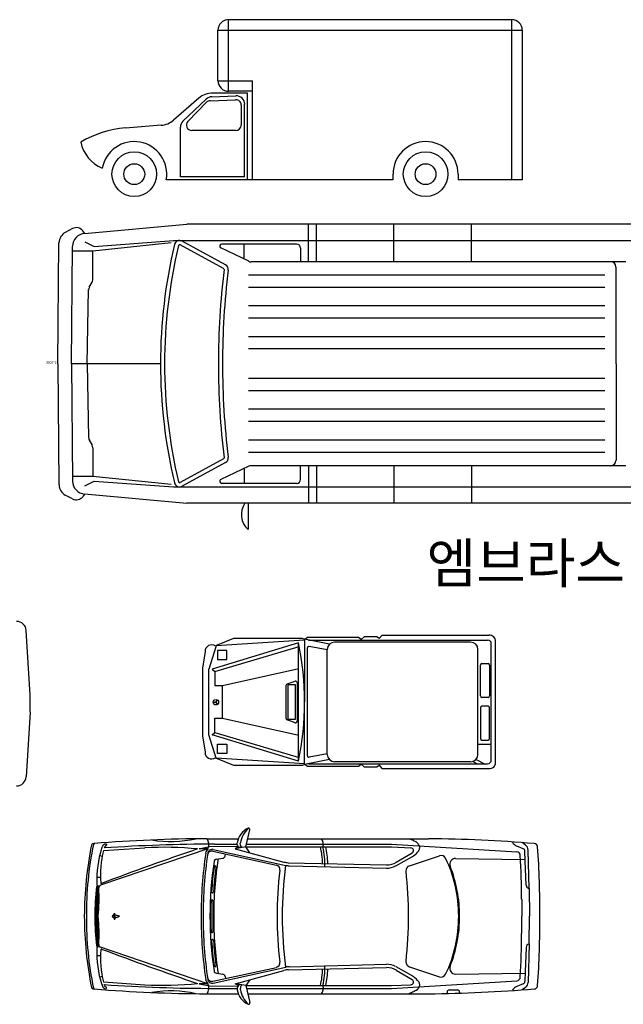
# Model space of a CAD drawing. Units: millimetres. Extents: x 961436 to 4640022, y -463048 to 1092198.
# Drawn here: x 2328388 to 2334990, y 195081 to 205844 of the extents above; entities that cross this region are included whole.
import ezdxf

# ---------------------------------------------------------------- set-up
doc = ezdxf.new("R2010")
doc.units = ezdxf.units.MM
doc.header["$MEASUREMENT"] = 0
doc.layers.get('0').update_dxf_attribs({"linetype": 'CONTINUOUS'})
for name, color, linetype in [('9', 9, 'CONTINUOUS'), ('LAYER01', 7, 'CONTINUOUS'), ('WW', 7, 'CONTINUOUS')]:
    doc.layers.add(name, color=color, linetype=linetype)
doc.styles.add('ATTR', font='romans.shx', dxfattribs={"width": 0.8, "height": 0.7})
doc.styles.add('form$0$STYLE1', font='txt')

msp = doc.modelspace()

# ---------------------------------------------------------------- linework, layer by layer
at = {"color": 0}
for p, q in [((2328501, 198460), (2328459, 199167)), ((2328501, 198276), (2328459, 197567))]:
    msp.add_line(p, q, dxfattribs=at)
for p, q in [((2332349, 199114), (2332320, 199079)), ((2333521, 199114), (2332349, 199114)), ((2331437, 199033), (2330494, 198746)), ((2330726, 199080), (2330528, 198999)), ((2331502, 199063), (2330538, 199001)), ((2331481, 199080), (2330726, 199080)), ((2331437, 197739), (2331437, 199033)), ((2331508, 199068), (2331481, 199080)), ((2331775, 199017), (2331502, 199071)), ((2331502, 197703), (2331505, 199070)), ((2331535, 199090), (2331508, 199068)), ((2332094, 199090), (2331535, 199090)), ((2331545, 199062), (2333506, 199062)), ((2333320, 199040), (2331832, 199040)), ((2332124, 199067), (2332094, 199090)), ((2332155, 199096), (2332124, 199067)), ((2332293, 199096), (2332155, 199096)), ((2332320, 199079), (2332293, 199096)), ((2333546, 197751), (2333546, 199022)), ((2333593, 197725), (2333593, 199049)), ((2330415, 198938), (2330386, 198756)), ((2330538, 199001), (2330455, 198746)), ((2330521, 198719), (2331445, 198993)), ((2330553, 198950), (2330553, 198850)), ((2330655, 198950), (2330553, 198950)), ((2330655, 198850), (2330655, 198950)), ((2331534, 197797), (2331534, 198977)), ((2331752, 198956), (2331553, 198993)), ((2331752, 197813), (2331752, 198960)), ((2333400, 197813), (2333400, 198960)), ((2330553, 198850), (2330655, 198850)), ((2333428, 198451), (2333428, 198789)), ((2333444, 198805), (2333511, 198805)), ((2333527, 198789), (2333527, 198451)), ((2330386, 198756), (2330386, 198017)), ((2330455, 198026), (2330455, 198746)), ((2330494, 198746), (2330521, 198719)), ((2330521, 198719), (2330521, 198565)), ((2330605, 198565), (2331441, 198751)), ((2331313, 198583), (2331401, 198613)), ((2331319, 198574), (2331319, 198199)), ((2331405, 198574), (2331319, 198574)), ((2331405, 198199), (2331405, 198574)), ((2331422, 198598), (2331422, 198442)), ((2330521, 198565), (2330605, 198565)), ((2330605, 198207), (2330605, 198565)), ((2331303, 198427), (2331303, 198568)), ((2330504, 198383), (2330534, 198383)), ((2330534, 198383), (2330551, 198406)), ((2330534, 198383), (2330551, 198359)), ((2331303, 198345), (2331303, 198427)), ((2331422, 198442), (2331422, 198330)), ((2333511, 198435), (2333444, 198435)), ((2331303, 198204), (2331303, 198345)), ((2331422, 198330), (2331422, 198174)), ((2333428, 198323), (2333428, 197985)), ((2333511, 198339), (2333444, 198339)), ((2333527, 197985), (2333527, 198323)), ((2330521, 198053), (2330521, 198207)), ((2330521, 198207), (2330605, 198207)), ((2330605, 198207), (2331441, 198021)), ((2331401, 198159), (2331313, 198189)), ((2331319, 198199), (2331405, 198199)), ((2330494, 198026), (2330521, 198053)), ((2330521, 198053), (2331445, 197779)), ((2330386, 198017), (2330415, 197836)), ((2330538, 197771), (2330455, 198026)), ((2331437, 197739), (2330494, 198026)), ((2333400, 197926), (2333546, 197926)), ((2333444, 197969), (2333511, 197969)), ((2330553, 197823), (2330553, 197923)), ((2330553, 197923), (2330655, 197923)), ((2330655, 197823), (2330553, 197823)), ((2330655, 197923), (2330655, 197823)), ((2330528, 197775), (2330726, 197694)), ((2331502, 197709), (2330538, 197771)), ((2331775, 197757), (2331502, 197703)), ((2331545, 197711), (2333506, 197711)), ((2331752, 197818), (2331553, 197781)), ((2333320, 197733), (2331832, 197733)), ((2332316, 197711), (2332320, 197694)), ((2333336, 197711), (2333391, 197711)), ((2333391, 197711), (2333340, 197736)), ((2333379, 197758), (2333470, 197711)), ((2330726, 197694), (2331481, 197694)), ((2331481, 197694), (2331508, 197705)), ((2331508, 197705), (2331535, 197684)), ((2331535, 197684), (2332094, 197684)), ((2332094, 197684), (2332124, 197707)), ((2332124, 197707), (2332155, 197677)), ((2332155, 197677), (2332293, 197677)), ((2332293, 197677), (2332320, 197694)), ((2332320, 197694), (2332349, 197659)), ((2332349, 197659), (2333521, 197659))]:
    msp.add_line(p, q)
msp.add_circle((2330534, 198383), 29.4)
for centre, radius, start, end in [((2328355, 199161), 105, 3.398, 90), ((2326920, 198366), 1584, 359.9961, 3.398), ((2326920, 198370), 1584, 356.602, 0.0039), ((2328354, 197573), 105, 270, 356.602)]:
    msp.add_arc(centre, radius, start, end, dxfattribs=at)
for centre, radius, start, end in [((2333529, 199051), 63.8, 357.5253, 97.9478), ((2330488, 198937), 73.1, 57.2945, 179.5864), ((2328344, 198386), 3160, 348.1799, 11.8201), ((2331832, 198960), 80, 90, 180), ((2333320, 198960), 80, 0, 90), ((2333506, 199022), 40, 0, 90), ((2331550, 198977), 16, 79.5085, 180), ((2333444, 198789), 16, 90, 180), ((2333511, 198789), 16, 0, 90), ((2331319, 198568), 16, 109.1153, 180), ((2331406, 198598), 16, 0, 109.1153), ((2333444, 198451), 16, 180, 270), ((2333511, 198451), 16, 270, 0), ((2333444, 198323), 16, 90, 180), ((2333511, 198323), 16, 0, 90), ((2331319, 198204), 16, 180, 250.8847), ((2331406, 198174), 16, 250.8847, 0), ((2333444, 197985), 16, 180, 270), ((2333511, 197985), 16, 270, 0), ((2330488, 197836), 73.1, 180.4136, 302.7055), ((2331550, 197797), 16, 180, 280.4915), ((2331832, 197813), 80, 180, 270), ((2333320, 197813), 80, 270, 0), ((2333506, 197751), 40, 270, 0), ((2333529, 197722), 63.8, 262.0522, 2.4747)]:
    msp.add_arc(centre, radius, start, end)
at = {"layer": '9', "linetype": 'Continuous'}
for p, q in [((2328967, 203560), (2328887, 203518)), ((2329100, 203507), (2329077, 203536)), ((2329097, 203507), (2330217, 203607)), ((2335125, 203607), (2330217, 203607)), ((2331547, 203197), (2331547, 203607)), ((2331633, 203197), (2331633, 203607)), ((2332479, 203197), (2332479, 203607)), ((2333329, 203197), (2333329, 203607)), ((2329099, 203417), (2329203, 203365)), ((2329203, 203365), (2330070, 203429)), ((2330070, 203429), (2335142, 203429)), ((2330639, 203163), (2330164, 203422)), ((2328806, 202083), (2328818, 203407)), ((2328955, 202083), (2328967, 203366)), ((2329188, 203315), (2328966, 203315)), ((2330044, 203405), (2329188, 203315)), ((2329188, 203001), (2329188, 203315)), ((2330617, 203123), (2330142, 203382)), ((2330895, 203203), (2330589, 203349)), ((2331416, 203391), (2330598, 203391)), ((2330842, 203228), (2330842, 203391)), ((2331460, 203347), (2331460, 203197)), ((2335018, 203197), (2330919, 203197)), ((2334910, 202083), (2334910, 203140)), ((2334786, 203052), (2330890, 203052)), ((2329126, 202083), (2329142, 202893)), ((2329149, 202918), (2329180, 202974)), ((2334786, 202917), (2330890, 202917)), ((2334786, 202715), (2330890, 202715)), ((2334786, 202581), (2330890, 202581)), ((2334786, 202378), (2330890, 202378)), ((2334786, 202244), (2330890, 202244)), ((2328806, 202083), (2328818, 200758)), ((2329928, 202083), (2328955, 202083)), ((2328955, 202083), (2328967, 200800)), ((2329126, 202083), (2329142, 201273)), ((2334910, 202083), (2334910, 201026)), ((2334786, 201922), (2330890, 201922)), ((2334786, 201787), (2330890, 201787)), ((2334786, 201585), (2330890, 201585)), ((2334786, 201451), (2330890, 201451)), ((2329149, 201247), (2329180, 201191)), ((2329188, 201165), (2329188, 200851)), ((2334786, 201248), (2330890, 201248)), ((2334786, 201114), (2330890, 201114)), ((2330617, 201042), (2330142, 200783)), ((2330639, 201002), (2330164, 200743)), ((2330895, 200963), (2330589, 200817)), ((2335018, 200968), (2330919, 200968)), ((2331460, 200818), (2331460, 200968)), ((2331547, 200968), (2331547, 200559)), ((2331633, 200968), (2331633, 200559)), ((2332479, 200968), (2332479, 200559)), ((2333329, 200968), (2333329, 200559)), ((2329188, 200851), (2328966, 200851)), ((2330044, 200761), (2329188, 200851)), ((2330842, 200938), (2330842, 200775)), ((2329099, 200748), (2329203, 200800)), ((2329203, 200800), (2330070, 200736)), ((2330070, 200736), (2335142, 200736)), ((2331416, 200775), (2330598, 200775)), ((2328967, 200606), (2328887, 200647)), ((2329100, 200659), (2329077, 200630)), ((2329097, 200659), (2330217, 200559)), ((2335125, 200559), (2330217, 200559)), ((2330886, 200559), (2330886, 200271))]:
    msp.add_line(p, q, dxfattribs=at)
for centre, radius, start, end in [((2329008, 203482), 88.4, 38.0859, 117.3971), ((2328945, 203406), 126, 117.3971, 179.4747), ((2329110, 203365), 143, 95.0958, 179.4747), ((2330137, 203372), 57.4, 61.3996, 166.598), ((2335547, 202083), 5619, 166.598, 180), ((2335547, 202083), 5574, 166.598, 180), ((2330137, 203372), 11.7, 61.3996, 166.598), ((2330598, 203369), 22, 90, 244.5408), ((2331416, 203347), 43.3, 360, 90), ((2330919, 203254), 56.9, 244.5408, 270), ((2339033, 202083), 8472, 173.0267, 180), ((2339033, 202083), 8427, 173.0267, 180), ((2330612, 203113), 11.7, 353.0267, 61.3996), ((2330612, 203113), 57.4, 353.0267, 61.3996), ((2334852, 203140), 57.5, 360, 90), ((2329132, 203001), 55.2, 330.8126, 360), ((2329198, 202892), 55.2, 150.8126, 178.8511), ((2335547, 202083), 5619, 180, 193.402), ((2335547, 202083), 5574, 180, 193.402), ((2339033, 202083), 8472, 180, 186.9733), ((2339033, 202083), 8427, 180, 186.9733), ((2329198, 201274), 55.2, 181.1489, 209.1874), ((2329132, 201165), 55.2, 360, 29.1874), ((2330612, 201053), 11.7, 298.6004, 6.9733), ((2330612, 201053), 57.4, 298.6004, 6.9733), ((2330919, 200911), 56.9, 90, 115.4592), ((2334852, 201026), 57.5, 270, 360), ((2328945, 200759), 126, 180.5253, 242.6029), ((2329110, 200801), 143, 180.5253, 264.9042), ((2330137, 200794), 57.4, 193.402, 298.6004), ((2330137, 200794), 11.7, 193.402, 298.6004), ((2330598, 200797), 22, 115.4592, 270), ((2331416, 200818), 43.3, 270, 360), ((2329008, 200684), 88.4, 242.6029, 321.9141), ((2331028, 200434), 216, 144.8037, 229.206)]:
    msp.add_arc(centre, radius, start, end, dxfattribs=at)
at = {"layer": 'LAYER01', "color": 9, "linetype": 'Continuous'}
for p, q in [((2330672, 205061), (2330672, 205844)), ((2330672, 205844), (2333768, 205844)), ((2333768, 205844), (2333768, 204094)), ((2330556, 205177), (2330556, 205728)), ((2330556, 205728), (2333884, 205728)), ((2333884, 205728), (2333884, 204094)), ((2330556, 205177), (2330934, 205177)), ((2330934, 204094), (2330934, 205177)), ((2330879, 205042), (2330499, 205042)), ((2330934, 205061), (2330672, 205061)), ((2330879, 204094), (2330879, 205042)), ((2330348, 204985), (2330071, 204745)), ((2330174, 204734), (2330427, 204976)), ((2330227, 204730), (2330431, 204941)), ((2330470, 204958), (2330749, 204969)), ((2330488, 205002), (2330752, 205012)), ((2330810, 204911), (2330810, 204690)), ((2330848, 204125), (2330848, 204919)), ((2329937, 204690), (2329545, 204659)), ((2330146, 204125), (2330146, 204667)), ((2330752, 204632), (2330269, 204632)), ((2330879, 204094), (2329992, 204094)), ((2330848, 204125), (2330146, 204125)), ((2332470, 204094), (2330879, 204094)), ((2332470, 204155), (2332470, 204094)), ((2333183, 204155), (2333183, 204094)), ((2333884, 204094), (2333183, 204094))]:
    msp.add_line(p, q, dxfattribs=at)
for centre, radius in [((2329641, 204155), 244), ((2332827, 204155), 244), ((2329641, 204155), 114), ((2332827, 204155), 114)]:
    msp.add_circle(centre, radius, dxfattribs=at)
for centre, radius, start, end in [((2330672, 205728), 116, 90, 180), ((2333768, 205728), 116, 360, 90), ((2330672, 205177), 116, 180, 270), ((2330499, 204810), 232, 90, 130.9115), ((2330492, 204909), 92.8, 92.2414, 133.7428), ((2330472, 204900), 58, 92.2414, 135.9658), ((2330752, 204911), 58, 360, 92.2414), ((2330756, 204919), 92.8, 360, 92.2414), ((2329919, 204921), 232, 274.3801, 310.9115), ((2330238, 204667), 92.8, 133.7428, 180), ((2330269, 204690), 58, 135.9658, 270), ((2329632, 203530), 1133, 94.3801, 120.5974), ((2330752, 204690), 58, 270, 360), ((2329444, 204587), 397, 191.8408, 247.3209), ((2329641, 204155), 356, 350.1135, 169.4532), ((2332827, 204155), 356, 360, 180)]:
    msp.add_arc(centre, radius, start, end, dxfattribs=at)
at = {"layer": 'WW'}
for p, q in [((2330861, 196802), (2330906, 196987)), ((2330887, 197006), (2330891, 197006)), ((2330434, 196891), (2330779, 196891)), ((2330882, 196891), (2332860, 196891)), ((2332659, 196886), (2332647, 196891)), ((2332673, 196880), (2332659, 196886)), ((2332684, 196875), (2332673, 196880)), ((2332694, 196870), (2332684, 196875)), ((2332704, 196865), (2332694, 196870)), ((2332715, 196860), (2332704, 196865)), ((2332728, 196853), (2332715, 196860)), ((2332739, 196842), (2332731, 196851)), ((2333777, 196853), (2333776, 196856)), ((2329193, 196838), (2329210, 196838)), ((2330447, 196781), (2329273, 196382)), ((2329285, 196786), (2329289, 196797)), ((2329289, 196797), (2329293, 196805)), ((2329293, 196805), (2329296, 196811)), ((2329296, 196811), (2329299, 196816)), ((2329299, 196816), (2329301, 196820)), ((2329301, 196820), (2329303, 196823)), ((2329303, 196823), (2329305, 196825)), ((2329303, 196762), (2329758, 196792)), ((2329305, 196825), (2329306, 196826)), ((2329306, 196826), (2329308, 196828)), ((2329308, 196828), (2329309, 196829)), ((2329309, 196829), (2329311, 196830)), ((2329311, 196830), (2329312, 196831)), ((2329312, 196831), (2329313, 196831)), ((2329314, 196794), (2329312, 196790)), ((2329313, 196831), (2329314, 196832)), ((2329314, 196832), (2329316, 196833)), ((2329317, 196798), (2329314, 196794)), ((2329316, 196833), (2329317, 196833)), ((2329317, 196833), (2329318, 196834)), ((2329319, 196801), (2329317, 196798)), ((2329318, 196834), (2329319, 196834)), ((2329319, 196834), (2329321, 196835)), ((2329321, 196804), (2329319, 196801)), ((2329321, 196835), (2329322, 196835)), ((2329322, 196806), (2329321, 196804)), ((2329322, 196835), (2329323, 196835)), ((2329324, 196808), (2329322, 196806)), ((2329323, 196835), (2329324, 196835)), ((2329324, 196835), (2329326, 196835)), ((2329325, 196810), (2329324, 196808)), ((2329327, 196811), (2329325, 196810)), ((2329326, 196835), (2329327, 196835)), ((2329327, 196835), (2329328, 196835)), ((2329328, 196813), (2329327, 196811)), ((2329328, 196835), (2329330, 196835)), ((2329329, 196814), (2329328, 196813)), ((2329330, 196815), (2329329, 196814)), ((2329330, 196835), (2329331, 196835)), ((2329331, 196815), (2329330, 196815)), ((2329331, 196835), (2329332, 196835)), ((2329332, 196816), (2329331, 196815)), ((2329332, 196835), (2329333, 196834)), ((2329333, 196817), (2329332, 196816)), ((2329333, 196834), (2329334, 196834)), ((2329334, 196818), (2329333, 196817)), ((2329334, 196834), (2329335, 196833)), ((2329335, 196819), (2329334, 196818)), ((2329334, 196818), (2329334, 196818)), ((2329335, 196833), (2329336, 196832)), ((2329336, 196819), (2329335, 196819)), ((2329336, 196832), (2329337, 196831)), ((2329337, 196821), (2329336, 196821)), ((2329336, 196821), (2329336, 196820)), ((2329336, 196820), (2329336, 196819)), ((2329337, 196831), (2329337, 196830)), ((2329337, 196830), (2329337, 196829)), ((2329337, 196829), (2329338, 196828)), ((2329338, 196824), (2329337, 196823)), ((2329337, 196823), (2329337, 196822)), ((2329337, 196822), (2329337, 196821)), ((2329338, 196828), (2329338, 196827)), ((2329338, 196827), (2329338, 196826)), ((2329338, 196826), (2329338, 196825)), ((2329338, 196825), (2329338, 196824)), ((2330350, 196782), (2330465, 196806)), ((2330447, 196781), (2330350, 196782)), ((2330465, 196806), (2330776, 196808)), ((2330500, 196755), (2331195, 196602)), ((2330504, 196774), (2331297, 196599)), ((2330519, 196831), (2330768, 196831)), ((2330780, 196802), (2330743, 196781)), ((2330861, 196802), (2330743, 196781)), ((2330743, 196781), (2331278, 196636)), ((2330768, 196828), (2330768, 196844)), ((2330770, 196818), (2330768, 196828)), ((2330771, 196815), (2330771, 196815)), ((2330781, 196801), (2330773, 196812)), ((2330796, 196790), (2330786, 196797)), ((2330802, 196820), (2330801, 196843)), ((2330807, 196808), (2330804, 196815)), ((2330820, 196795), (2330810, 196803)), ((2330861, 196802), (2332455, 196802)), ((2330904, 196738), (2330861, 196802)), ((2330868, 196831), (2332455, 196831)), ((2332455, 196831), (2333825, 196748)), ((2332455, 196831), (2332455, 196831)), ((2332455, 196802), (2332667, 196791)), ((2332745, 196835), (2332739, 196842)), ((2332750, 196829), (2332745, 196835)), ((2332754, 196824), (2332750, 196829)), ((2333895, 196782), (2333826, 196810)), ((2333920, 196821), (2333883, 196848)), ((2333915, 196650), (2333914, 196755)), ((2333959, 196346), (2333948, 196766)), ((2329263, 196709), (2329290, 196699)), ((2330539, 196667), (2330609, 196677)), ((2330634, 196700), (2330639, 196724)), ((2332500, 196593), (2332684, 196695)), ((2332507, 196633), (2332681, 196735)), ((2332650, 196596), (2332980, 196705)), ((2332684, 196695), (2332695, 196703)), ((2333155, 196676), (2333915, 196664)), ((2333927, 196384), (2333915, 196650)), ((2330523, 196593), (2330521, 196593)), ((2331326, 196629), (2332401, 196605)), ((2331335, 196595), (2332400, 196569)), ((2329231, 196470), (2329271, 196472)), ((2329230, 196043), (2329230, 196369)), ((2329238, 196375), (2329244, 196375)), ((2329244, 196375), (2329253, 196375)), ((2329244, 196043), (2329244, 196375)), ((2333956, 196347), (2333959, 196346)), ((2333959, 196346), (2333959, 196346)), ((2333959, 196346), (2333963, 196043)), ((2329216, 196043), (2329216, 196221)), ((2330490, 196223), (2330490, 196223)), ((2330499, 196299), (2330499, 196299)), ((2333878, 196231), (2333880, 196043)), ((2329216, 196043), (2329216, 195866)), ((2329230, 196043), (2329230, 195718)), ((2329244, 196043), (2329244, 195711)), ((2329404, 196046), (2329404, 196043)), ((2329404, 196041), (2329404, 196043)), ((2329407, 196052), (2329408, 196055)), ((2329407, 196034), (2329408, 196032)), ((2329408, 196055), (2329412, 196056)), ((2329408, 196032), (2329412, 196030)), ((2329414, 196057), (2329420, 196058)), ((2329414, 196030), (2329420, 196028)), ((2329420, 196058), (2329422, 196058)), ((2329420, 196028), (2329422, 196028)), ((2329422, 196074), (2329428, 196074)), ((2329422, 196043), (2329422, 196074)), ((2329422, 196043), (2329422, 196013)), ((2329422, 196013), (2329428, 196013)), ((2329428, 196043), (2329428, 196074)), ((2329428, 196059), (2329437, 196058)), ((2329428, 196043), (2329428, 196013)), ((2329428, 196028), (2329437, 196029)), ((2329437, 196058), (2329443, 196056)), ((2329437, 196029), (2329443, 196030)), ((2329443, 196056), (2329451, 196055)), ((2329443, 196030), (2329451, 196032)), ((2329451, 196055), (2329459, 196052)), ((2329451, 196032), (2329459, 196035)), ((2329459, 196052), (2329465, 196050)), ((2329459, 196035), (2329465, 196037)), ((2329465, 196050), (2329480, 196043)), ((2329465, 196037), (2329480, 196043)), ((2333878, 195855), (2333880, 196043)), ((2333880, 196043), (2333880, 196043)), ((2333959, 195741), (2333963, 196043)), ((2330490, 195864), (2330490, 195864)), ((2330499, 195788), (2330499, 195787)), ((2329238, 195711), (2329244, 195711)), ((2329244, 195711), (2329253, 195711)), ((2330447, 195306), (2329273, 195704)), ((2333927, 195703), (2333915, 195437)), ((2333959, 195741), (2333948, 195320)), ((2333956, 195740), (2333959, 195741)), ((2333959, 195741), (2333959, 195741)), ((2329231, 195616), (2329271, 195615)), ((2330500, 195332), (2331195, 195485)), ((2330504, 195313), (2331297, 195487)), ((2330523, 195493), (2330521, 195494)), ((2330743, 195306), (2331278, 195451)), ((2331326, 195458), (2332401, 195482)), ((2331335, 195492), (2332400, 195518)), ((2332500, 195494), (2332684, 195391)), ((2332507, 195454), (2332681, 195352)), ((2332650, 195490), (2332980, 195382)), ((2329263, 195378), (2329290, 195388)), ((2330539, 195420), (2330609, 195410)), ((2330634, 195386), (2330639, 195363)), ((2330904, 195349), (2330861, 195285)), ((2332684, 195391), (2332695, 195384)), ((2333155, 195411), (2333915, 195422)), ((2333915, 195437), (2333914, 195332)), ((2329193, 195249), (2329210, 195248)), ((2329285, 195300), (2329298, 195270)), ((2329298, 195270), (2329307, 195258)), ((2329303, 195325), (2329758, 195295)), ((2329307, 195258), (2329317, 195253)), ((2329319, 195284), (2329312, 195297)), ((2329317, 195253), (2329327, 195250)), ((2329328, 195273), (2329319, 195284)), ((2329327, 195250), (2329338, 195253)), ((2329335, 195268), (2329328, 195273)), ((2329338, 195264), (2329335, 195268)), ((2329338, 195253), (2329338, 195264)), ((2330447, 195306), (2330350, 195304)), ((2330350, 195304), (2330465, 195281)), ((2330465, 195281), (2330776, 195279)), ((2330519, 195255), (2330768, 195255)), ((2330780, 195285), (2330743, 195306)), ((2330861, 195285), (2330743, 195306)), ((2330770, 195268), (2330768, 195259)), ((2330768, 195259), (2330768, 195242)), ((2330771, 195272), (2330771, 195272)), ((2330781, 195286), (2330773, 195275)), ((2330796, 195296), (2330786, 195290)), ((2330802, 195267), (2330801, 195244)), ((2330807, 195279), (2330804, 195272)), ((2330820, 195292), (2330810, 195284)), ((2330861, 195285), (2332455, 195285)), ((2330861, 195285), (2330906, 195099)), ((2330868, 195255), (2332455, 195255)), ((2332455, 195255), (2333825, 195339)), ((2332455, 195285), (2332667, 195295)), ((2332455, 195255), (2332455, 195255)), ((2332739, 195245), (2332731, 195236)), ((2332745, 195252), (2332739, 195245)), ((2332750, 195258), (2332745, 195252)), ((2332754, 195263), (2332750, 195258)), ((2333086, 195239), (2333175, 195239)), ((2333895, 195304), (2333826, 195276)), ((2333920, 195266), (2333883, 195238)), ((2330434, 195196), (2330779, 195196)), ((2330882, 195196), (2332860, 195196)), ((2332659, 195201), (2332647, 195196)), ((2332673, 195207), (2332659, 195201)), ((2332684, 195212), (2332673, 195207)), ((2332694, 195217), (2332684, 195212)), ((2332704, 195221), (2332694, 195217)), ((2332715, 195227), (2332704, 195221)), ((2332728, 195234), (2332715, 195227)), ((2333062, 195215), (2333062, 195199)), ((2333199, 195215), (2333199, 195203)), ((2333777, 195233), (2333776, 195231)), ((2330887, 195081), (2330891, 195081))]:
    msp.add_line(p, q, dxfattribs=at)
for centre, radius, start, end in [((2330973, 196817), 208, 114.5842, 171.6039), ((2331095, 196792), 298, 134.2604, 169.629), ((2330891, 196991), 15, 346.3352, 90), ((2330490, 181244), 15647, 90.2075, 94.713), ((2330041, 198108), 1248, 260.35, 282.701), ((2330346, 196828), 111, 335.1255, 34.7433), ((2331625, 196832), 85.3, 338.909, 43.1841), ((2332724, 196844), 10, 41.6515, 62.7594), ((2332673, 180052), 16840, 85.4276, 89.3639), ((2333864, 196903), 100, 209.7605, 247.8749), ((2332983, 196043), 3888, 168.4498, 180), ((2332808, 196082), 3690, 168.3177, 180.6035), ((2329194, 196818), 20, 91.4823, 168.4498), ((2332802, 196082), 3690, 168.186, 168.1883), ((2329205, 196827), 10.9, 92.4485, 168.3177), ((2330422, 196430), 1192, 162.6215, 181.6001), ((2330425, 196491), 1154, 166.399, 184.0763), ((2340203, 167681), 30726, 108.7354, 110.8147), ((2330515, 179365), 17466, 89.9847, 93.9483), ((2329952, 192822), 3975, 84.4829, 92.7958), ((2330512, 196717), 91.6, 135.8096, 169.5516), ((2330490, 196707), 48.8, 77.5872, 171.7374), ((2330494, 196725), 50, 77.5813, 171.4999), ((2330783, 196845), 15, 171.6039, 182.772), ((2330785, 196821), 15, 190.791, 216.5462), ((2330793, 196810), 15, 216.5462, 239.0522), ((2330816, 196843), 15, 169.629, 182.5352), ((2330817, 196821), 15, 182.5352, 204.2412), ((2330820, 196814), 15, 204.2412, 228.0136), ((2330873, 196611), 827, 0.6775, 13.3616), ((2330900, 196611), 827, 357.8929, 13.3616), ((2330931, 196611), 827, 0.5885, 13.3616), ((2332665, 196761), 30.4, 300.5634, 87.2083), ((2332523, 196935), 289, 306.6305, 322.7408), ((2332710, 196793), 53.8, 322.7408, 40.2861), ((2333823, 196708), 40, 0, 86.5577), ((2333884, 196755), 30, 0.5827, 67.8749), ((2333878, 196765), 70, 1.467, 53.4443), ((2334013, 196798), 40, 4.1204, 85.4276), ((2325020, 196151), 9056, 359.3214, 4.1204), ((2334871, 196067), 4498, 171.4814, 180.3071), ((2334893, 196067), 4498, 171.4999, 180.3071), ((2334404, 196052), 3935, 171.3847, 180.1284), ((2334445, 196059), 3935, 171.0695, 180.2223), ((2330543, 196637), 30, 98.125, 171.3847), ((2330605, 196707), 30, 278.125, 348.3034), ((2331331, 196829), 200, 254.794, 268.7282), ((2332997, 196653), 55, 25.6541, 108.2394), ((2331743, 196051), 1446, 359.7101, 25.6541), ((2333155, 196613), 63.2, 89.1297, 201.7208), ((2324830, 196186), 9048, 0.2853, 3.3057), ((2334413, 196052), 3935, 172.2273, 176.2484), ((2334519, 196042), 4020, 172.2754, 176.1962), ((2330525, 196583), 10.7, 110.8459, 172.2273), ((2330525, 196583), 10, 352.3936, 99.2242), ((2331185, 196553), 50, 352.9784, 77.5872), ((2335320, 196043), 4117, 172.9784, 180), ((2335376, 196043), 4117, 172.2386, 180), ((2331340, 196795), 200, 257.5813, 268.6116), ((2332405, 196764), 195, 268.6116, 298.9333), ((2332406, 196805), 200, 268.7282, 300.5634), ((2332667, 196544), 55, 108.2394, 186.4947), ((2328278, 196044), 4363, 359.9876, 6.4947), ((2331743, 196051), 1456, 359.7121, 21.7208), ((2331883, 196043), 2673, 173.0189, 180), ((2329238, 196367), 8, 90, 173.7678), ((2329254, 196399), 23.9, 177.5416, 291.0648), ((2327074, 196232), 2182, 355.0288, 3.1725), ((2329282, 196354), 29.5, 108.7548, 182.6122), ((2329282, 196409), 8, 181.0615, 288.7548), ((2333967, 196386), 40, 182.608, 253.8205), ((2334413, 196052), 3935, 177.651, 180.1284), ((2330492, 196213), 10, 101.0634, 177.651), ((2330497, 196309), 10, 176.2484, 280.485), ((2330492, 196213), 10, 357.7491, 101.0634), ((2330497, 196309), 10, 280.485, 356.3567), ((2334292, 196083), 3792, 178.0344, 180.5924), ((2332983, 196043), 3888, 180, 191.5502), ((2332808, 196004), 3690, 179.3965, 191.6823), ((2331883, 196043), 2673, 180, 186.9811), ((2327074, 195854), 2182, 356.8275, 4.9712), ((2329414, 196046), 10, 140.6929, 181.1698), ((2329414, 196041), 10, 178.8302, 219.3071), ((2329416, 196047), 10, 101.3028, 114.4304), ((2329416, 196039), 10, 245.5696, 258.6972), ((2334871, 196019), 4498, 179.6929, 188.5186), ((2334893, 196019), 4498, 179.6929, 188.5001), ((2334404, 196035), 3935, 179.8716, 188.6153), ((2334413, 196035), 3935, 179.8716, 182.349), ((2334292, 196004), 3792, 179.4076, 181.9656), ((2334445, 196028), 3935, 179.7777, 188.9305), ((2335320, 196043), 4117, 180, 187.0216), ((2335376, 196043), 4117, 180, 187.7614), ((2328278, 196042), 4363, 353.5053, 0.0124), ((2331743, 196036), 1446, 334.3459, 0.2899), ((2331743, 196036), 1456, 338.2792, 0.2879), ((2325020, 195936), 9056, 355.8796, 0.6786), ((2330492, 195874), 10, 182.349, 258.9366), ((2330497, 195778), 10, 79.515, 183.7516), ((2334413, 196035), 3935, 183.7516, 187.7727), ((2330492, 195874), 10, 258.9366, 2.2509), ((2330497, 195778), 10, 3.6433, 79.515), ((2334519, 196045), 4020, 183.8038, 187.7246), ((2324830, 195900), 9048, 356.6943, 359.7147), ((2329238, 195719), 8, 186.2322, 270), ((2330422, 195656), 1192, 178.3999, 197.3785), ((2329254, 195687), 23.9, 68.9352, 182.4584), ((2329282, 195732), 29.5, 177.3878, 251.2452), ((2330425, 195596), 1154, 175.9237, 193.601), ((2329282, 195678), 8, 71.2452, 178.9385), ((2340203, 224406), 30726, 249.1853, 251.2646), ((2333967, 195701), 40, 106.1795, 177.392), ((2330525, 195504), 10.7, 187.7727, 249.1541), ((2330525, 195503), 10, 260.7758, 7.6064), ((2331185, 195534), 50, 282.4128, 7.0216), ((2331331, 195258), 200, 91.2718, 105.206), ((2331340, 195292), 200, 91.3884, 102.4187), ((2330873, 195476), 827, 346.6384, 359.3225), ((2330900, 195476), 827, 346.6384, 2.1071), ((2330931, 195476), 827, 346.6384, 359.4115), ((2332405, 195323), 195, 61.0667, 91.3884), ((2332406, 195282), 200, 59.4366, 91.2718), ((2332667, 195543), 55, 173.5053, 251.7606), ((2333155, 195474), 63.2, 158.2792, 270.8703), ((2330512, 195370), 91.6, 190.4484, 224.1904), ((2330490, 195380), 48.8, 188.2626, 282.4128), ((2330494, 195362), 50, 188.5001, 282.4187), ((2330543, 195450), 30, 188.6153, 261.875), ((2330605, 195380), 30, 11.6966, 81.875), ((2332665, 195326), 30.4, 272.7917, 59.4366), ((2332523, 195152), 289, 37.2592, 53.3695), ((2332997, 195434), 55, 251.7606, 334.3459), ((2333823, 195379), 40, 273.4423, 0), ((2329194, 195269), 20, 191.5502, 268.5177), ((2332802, 196004), 3690, 191.8117, 191.814), ((2329205, 195260), 10.9, 191.6823, 267.5515), ((2330490, 210843), 15647, 265.287, 269.7925), ((2330515, 212721), 17466, 266.0517, 270.0153), ((2329952, 199265), 3975, 267.2042, 275.5171), ((2330346, 195259), 111, 325.2567, 24.8745), ((2330783, 195242), 15, 177.228, 188.3961), ((2330973, 195270), 208, 188.3961, 245.4158), ((2330785, 195266), 15, 143.4538, 169.209), ((2330793, 195277), 15, 120.9478, 143.4538), ((2330816, 195243), 15, 177.4648, 190.371), ((2330817, 195266), 15, 155.7588, 177.4648), ((2331095, 195294), 298, 190.371, 225.7396), ((2330820, 195273), 15, 131.9864, 155.7588), ((2331625, 195254), 85.3, 316.8159, 21.091), ((2332724, 195243), 10, 297.2406, 318.3485), ((2332710, 195294), 53.8, 319.7139, 37.2592), ((2332673, 212035), 16840, 270.6361, 274.5724), ((2333086, 195215), 24, 90, 180), ((2333175, 195215), 24, 0, 90), ((2333864, 195184), 100, 112.1251, 150.2395), ((2333884, 195332), 30, 292.1251, 359.4173), ((2333878, 195322), 70, 306.5557, 358.533), ((2334013, 195288), 40, 274.5724, 355.8796), ((2330041, 193979), 1248, 77.299, 99.65), ((2330891, 195096), 15, 270, 13.6648)]:
    msp.add_arc(centre, radius, start, end, dxfattribs=at)

# ---------------------------------------------------------------- texts
at = {"color": 7, "style": 'form$0$STYLE1'}
msp.add_text('엠브라스', height=432, dxfattribs=at).set_placement((2332839, 199687))
at = {"layer": '9', "style": 'ATTR', "oblique": -180, "text_generation_flag": 4, "width": 0.8, "flags": 9}
msp.add_attdef('ESTCODE', (2328806, 202083), '', height=26.2, rotation=180, dxfattribs=at)

doc.saveas('drawing.dxf')
